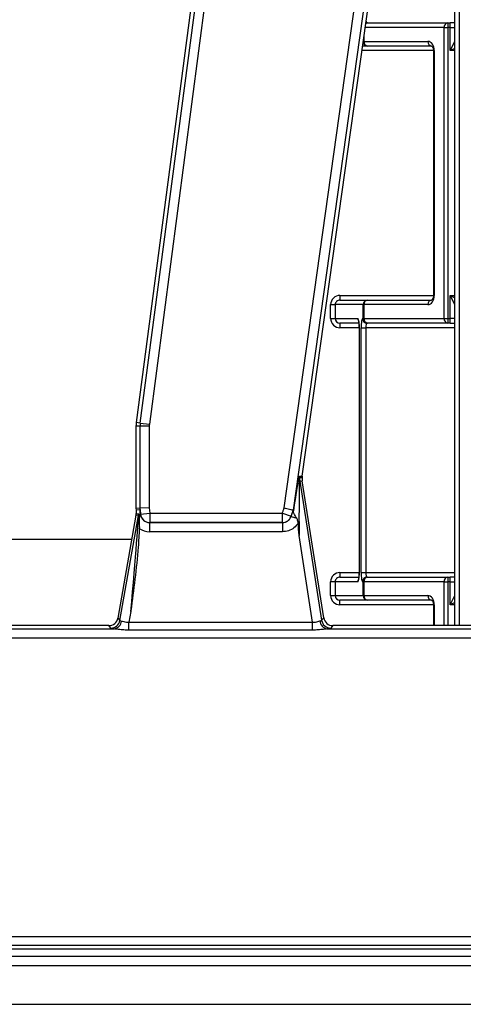
# Model space of a CAD drawing. Units: millimetres. Extents: x 8 to 422, y -29 to 291.
# Drawn here: x 118 to 125, y 64 to 79 of the extents above; entities that cross this region are included whole.
import ezdxf

# ---------------------------------------------------------------- set-up
doc = ezdxf.new("R2010")
doc.units = ezdxf.units.MM

msp = doc.modelspace()

# ---------------------------------------------------------------- linework, layer by layer
at = {"color": 7, "linetype": 'Continuous', "lineweight": 25}
for p, q in [((119.717167, 73.041326), (121.569304, 87.102154)), ((121.710399, 87.083569), (119.858262, 73.02274)), ((124.580624, 69.907629), (124.580624, 85.411812)), ((121.943221, 71.72846), (123.771141, 84.734786)), ((123.912069, 84.71498), (122.082252, 71.695155)), ((122.220133, 72.219376), (123.975032, 84.706131)), ((121.022718, 83.439503), (119.65413, 73.049629)), ((123.22663, 79.229058), (123.235189, 79.229058)), ((123.235189, 79.229058), (124.474876, 79.229058)), ((124.474876, 79.229058), (124.474876, 79.157629)), ((124.474876, 79.229058), (124.509196, 79.229058)), ((124.509196, 79.157629), (124.509196, 79.229058)), ((124.580624, 79.229058), (124.509196, 79.229058)), ((124.416432, 74.657629), (124.416432, 79.157629)), ((124.416432, 79.157629), (124.474876, 79.157629)), ((124.474876, 79.157629), (124.474876, 74.657629)), ((124.509196, 79.157629), (124.474876, 79.157629)), ((124.509196, 79.157629), (124.580624, 79.157629)), ((124.509196, 78.800487), (124.509196, 79.157629)), ((123.176746, 78.943344), (124.165479, 78.943344)), ((124.509196, 78.800487), (124.580624, 78.943344)), ((123.235189, 78.871915), (123.155086, 78.871915)), ((124.223922, 78.871915), (123.235189, 78.871915)), ((124.252875, 78.800487), (124.252875, 75.014772)), ((124.26586, 78.800487), (124.252875, 78.800487)), ((124.26586, 78.800487), (124.26586, 75.014772)), ((122.806399, 75.014772), (122.806399, 74.943344)), ((122.806399, 74.943344), (123.235189, 74.943344)), ((123.235189, 74.943344), (124.223922, 74.943344)), ((124.580624, 74.871915), (124.509196, 75.014772)), ((124.509196, 74.657629), (124.509196, 75.014772)), ((122.66195, 74.871915), (122.732591, 74.871915)), ((122.66195, 74.657629), (122.66195, 74.871915)), ((123.164548, 74.871915), (122.732591, 74.871915)), ((122.732591, 74.871915), (122.732591, 74.657629)), ((123.176746, 74.871915), (123.164548, 74.871915)), ((123.164548, 74.657629), (123.164548, 74.871915)), ((123.176746, 74.871915), (123.176746, 74.657629)), ((124.165479, 74.871915), (123.176746, 74.871915)), ((122.66195, 74.657629), (122.732591, 74.657629)), ((122.732591, 74.657629), (123.081138, 74.657629)), ((123.155988, 74.657629), (123.164548, 74.657629)), ((123.164548, 74.657629), (123.176746, 74.657629)), ((123.176746, 74.657629), (124.416432, 74.657629)), ((124.416432, 74.657629), (124.474876, 74.657629)), ((124.474876, 74.657629), (124.509196, 74.657629)), ((124.474876, 74.657629), (124.474876, 74.586201)), ((124.580624, 74.657629), (124.509196, 74.657629)), ((124.509196, 74.586201), (124.509196, 74.657629)), ((123.09839, 74.586201), (122.806399, 74.586201)), ((122.806399, 74.586201), (122.806399, 74.514772)), ((123.101737, 74.514772), (123.101737, 70.729058)), ((123.102524, 74.514772), (123.102524, 70.729058)), ((123.134603, 70.729058), (123.134603, 74.514772)), ((123.134603, 74.514772), (123.205244, 74.514772)), ((123.205244, 74.514772), (123.205244, 70.729058)), ((123.235189, 74.586201), (123.22663, 74.586201)), ((124.474876, 74.586201), (123.235189, 74.586201)), ((124.509196, 74.586201), (124.474876, 74.586201)), ((124.509196, 74.586201), (124.580624, 74.586201)), ((119.714041, 72.99366), (119.65046, 72.99366)), ((119.65046, 72.99366), (119.65046, 71.720039)), ((119.717167, 73.041326), (119.65413, 73.049629)), ((119.856355, 72.99366), (119.714041, 72.99366)), ((119.714041, 71.722658), (119.714041, 72.99366)), ((119.717167, 73.041326), (119.858262, 73.02274)), ((119.856355, 72.99366), (119.856355, 71.72852)), ((122.181421, 72.221169), (122.220133, 72.219376)), ((122.220133, 72.219376), (122.218949, 72.192011)), ((122.177649, 72.141449), (122.18536, 72.142654)), ((122.18536, 72.142654), (122.223481, 72.148611)), ((122.18536, 72.142654), (122.521807, 69.989389)), ((122.554831, 70.027973), (122.223481, 72.148611)), ((119.856355, 71.72852), (119.714041, 71.722658)), ((119.856355, 71.72852), (119.863256, 71.644882)), ((119.649891, 71.615836), (119.369424, 70.02523)), ((119.4018, 69.986646), (119.688475, 71.61246)), ((119.688475, 71.61246), (119.649891, 71.615836)), ((119.714041, 71.722658), (119.65046, 71.720039)), ((119.65046, 71.720039), (119.652053, 71.700734)), ((119.652053, 71.700734), (119.713455, 71.703263)), ((119.652053, 71.700734), (119.652053, 71.640549)), ((119.652053, 71.640549), (119.690637, 71.637173)), ((119.719346, 71.631873), (119.709959, 71.631098)), ((119.713455, 71.703263), (119.719346, 71.631873)), ((119.721425, 71.633178), (119.714041, 71.722658)), ((119.719346, 71.631873), (119.721425, 71.633178)), ((119.721425, 71.633178), (119.863256, 71.644882)), ((119.863256, 71.644882), (121.914522, 71.644882)), ((119.863256, 71.644882), (119.863256, 71.50222)), ((121.914522, 71.644882), (122.049116, 71.598647)), ((121.914522, 71.50222), (121.914522, 71.644882)), ((122.049116, 71.598647), (122.050971, 71.597341)), ((122.050971, 71.597341), (122.137409, 71.567649)), ((122.082252, 71.695155), (122.084381, 71.694645)), ((119.702225, 71.437139), (119.70168, 71.407836)), ((119.863256, 71.50222), (119.862008, 71.501437)), ((119.862008, 71.501437), (121.915636, 71.501437)), ((119.862008, 71.501437), (119.862008, 71.358775)), ((121.914522, 71.50222), (119.863256, 71.50222)), ((121.915636, 71.501437), (121.914522, 71.50222)), ((121.915636, 71.501437), (121.915636, 71.358775)), ((121.915636, 71.358775), (119.862008, 71.358775)), ((122.382098, 69.961669), (122.172797, 71.301196)), ((119.583297, 71.238161), (116.437767, 71.238161)), ((122.806399, 70.729058), (122.806399, 70.657629)), ((123.134603, 70.729058), (123.205244, 70.729058)), ((122.732591, 70.586201), (122.66195, 70.586201)), ((122.66195, 70.371915), (122.66195, 70.586201)), ((122.732591, 70.586201), (122.732591, 70.371915)), ((123.081138, 70.586201), (122.732591, 70.586201)), ((122.806399, 70.657629), (123.098436, 70.657629)), ((123.164548, 70.586201), (123.155988, 70.586201)), ((123.176746, 70.586201), (123.164548, 70.586201)), ((123.164548, 70.371915), (123.164548, 70.586201)), ((124.416432, 70.586201), (123.176746, 70.586201)), ((123.176746, 70.586201), (123.176746, 70.371915)), ((123.22663, 70.657629), (123.235189, 70.657629)), ((123.235189, 70.657629), (124.474876, 70.657629)), ((124.416432, 70.586201), (124.474876, 70.586201)), ((124.474876, 70.657629), (124.474876, 70.586201)), ((124.474876, 70.657629), (124.509196, 70.657629)), ((124.509196, 70.586201), (124.474876, 70.586201)), ((124.509196, 70.586201), (124.509196, 70.657629)), ((124.580624, 70.657629), (124.509196, 70.657629)), ((124.509196, 70.586201), (124.580624, 70.586201)), ((124.509196, 70.229058), (124.509196, 70.586201)), ((122.66195, 70.371915), (122.732591, 70.371915)), ((122.732591, 70.371915), (123.164548, 70.371915)), ((123.164548, 70.371915), (123.176746, 70.371915)), ((123.176746, 70.371915), (124.165479, 70.371915)), ((124.509196, 70.229058), (124.580624, 70.371915)), ((123.235189, 70.300487), (122.806399, 70.300487)), ((122.806399, 70.229058), (122.806399, 70.300487)), ((124.223922, 70.300487), (123.235189, 70.300487)), ((124.252875, 70.229058), (124.252875, 69.907629)), ((119.571142, 70.127479), (119.541905, 69.961669)), ((119.229273, 69.907629), (116.766867, 69.907629)), ((119.261649, 69.869045), (119.229273, 69.907629)), ((119.369424, 70.02523), (119.4018, 69.986646)), ((119.541905, 69.837951), (119.541905, 69.961669)), ((119.541905, 69.961669), (122.382098, 69.961669)), ((122.382098, 69.837951), (122.382098, 69.961669)), ((122.521807, 69.989389), (122.554831, 70.027973)), ((122.695439, 69.907629), (122.662415, 69.869045)), ((125.295997, 69.907629), (122.695439, 69.907629)), ((116.6818, 69.856547), (119.313617, 69.856547)), ((122.382098, 69.837951), (119.541905, 69.837951)), ((122.610372, 69.856547), (125.244914, 69.856547)), ((125.244914, 69.714233), (54.631164, 69.714233)), ((115.711529, 65.101026), (125.244914, 65.101026)), ((115.660446, 64.907629), (125.295997, 64.907629)), ((125.244914, 64.958712), (115.711529, 64.958712)), ((54.330624, 64.793344), (125.687767, 64.793344)), ((54.330624, 64.650487), (125.687767, 64.650487)), ((54.330624, 64.050487), (125.687767, 64.050487))]:
    msp.add_line(p, q, dxfattribs=at)
at = {"color": 8, "linetype": 'Continuous', "lineweight": 25}
for p, q in [((124.652053, 85.380399), (124.652053, 69.907629)), ((124.416432, 79.157629), (123.195241, 79.157629)), ((123.165125, 78.943344), (123.176746, 78.943344)), ((123.176746, 79.026032), (123.176746, 78.943344)), ((124.252875, 78.800487), (123.145048, 78.800487)), ((124.580624, 78.836201), (124.509196, 78.800487)), ((124.580624, 78.800487), (124.509196, 78.800487)), ((122.806399, 75.014772), (124.252875, 75.014772)), ((124.26586, 75.014772), (124.252875, 75.014772)), ((124.509196, 75.014772), (124.580624, 74.979058)), ((124.509196, 75.014772), (124.580624, 75.014772)), ((123.101737, 74.514772), (122.806399, 74.514772)), ((123.102524, 74.514772), (123.101737, 74.514772)), ((124.580624, 74.514772), (123.205244, 74.514772)), ((122.806399, 70.729058), (123.101737, 70.729058)), ((123.102524, 70.729058), (123.101737, 70.729058)), ((123.205244, 70.729058), (124.580624, 70.729058)), ((124.416432, 69.907629), (124.416432, 70.586201)), ((124.474876, 70.586201), (124.474876, 69.907629)), ((124.252875, 70.229058), (122.806399, 70.229058)), ((124.252875, 70.229058), (124.26586, 70.229058)), ((124.26586, 70.229058), (124.26586, 69.907629)), ((124.580624, 70.264772), (124.509196, 70.229058)), ((124.580624, 70.229058), (124.509196, 70.229058))]:
    msp.add_line(p, q, dxfattribs=at)
at = {"color": 8, "linetype": 'Continuous', "lineweight": 25, "flags": 128}
msp.add_lwpolyline([(123.204787, 79.225558), (123.212848, 79.227685), (123.22663, 79.229058)], dxfattribs=at)
at = {"color": 7, "linetype": 'Continuous', "lineweight": 25, "flags": 128}
for points in [[(122.218949, 72.192011), (122.193908, 72.194265), (122.180157, 72.195489)], [(121.914522, 71.644882), (121.91811, 71.655329), (121.921699, 71.665776), (121.925286, 71.676223), (121.928874, 71.68667), (121.932461, 71.697117), (121.936048, 71.707565), (121.939635, 71.718013), (121.943221, 71.72846)], [(122.082252, 71.695155), (122.078112, 71.683091), (122.073971, 71.671027), (122.069829, 71.658963), (122.065687, 71.6469), (122.061545, 71.634836), (122.057402, 71.622773), (122.053259, 71.61071), (122.049116, 71.598647)], [(122.050971, 71.597341), (122.055149, 71.609504), (122.059326, 71.621666), (122.063503, 71.633829), (122.067679, 71.645992), (122.071855, 71.658155), (122.076031, 71.670318), (122.080206, 71.682481), (122.084381, 71.694645)]]:
    msp.add_lwpolyline(points, dxfattribs=at)
at = {"color": 8, "linetype": 'Continuous', "lineweight": 25}
for centre, radius, start, end in [((123.235703, 79.177942), 0.051119, 90.5758139, 128.7631173), ((123.235209, 79.159031), 0.070027, 90.0161957, 116.2229391), ((123.235572, 78.94292), 0.071006, 182.4847358, 269.6912787), ((123.153026, 74.657574), 0.071888, 179.9557306, 219.0838356), ((123.153154, 70.586227), 0.072016, 149.1420901, 180.0206642)]:
    msp.add_arc(centre, radius, start, end, dxfattribs=at)
at = {"color": 7, "linetype": 'Continuous', "lineweight": 25}
for centre, radius, start, end in [((124.48209, 79.163532), 0.065922, 96.2825964, 185.1370334), ((123.242403, 78.937441), 0.065922, 174.8629666, 263.7174036), ((124.231136, 78.937441), 0.065922, 174.8629666, 263.7174036), ((123.235585, 74.872307), 0.071038, 90.3192118, 180.315694), ((123.242403, 74.877818), 0.065922, 96.2825964, 185.1370334), ((124.231136, 74.877818), 0.065922, 96.2825964, 185.1370334), ((123.227026, 74.657238), 0.071038, 179.684306, 269.6807882), ((123.235585, 74.657238), 0.071038, 179.684306, 269.6807882), ((123.242403, 74.651727), 0.065922, 174.8629666, 263.7174036), ((124.48209, 74.651727), 0.065922, 174.8629666, 263.7174036), ((120.079031, 72.99366), 0.428571, 172.4960187, 180), ((120.079031, 72.99366), 0.36499, 172.4960187, 180), ((120.079031, 72.99366), 0.222677, 172.4960187, 180), ((122.323444, 72.201309), 0.143405, 172.0395441, 182.3262373), ((122.646915, 72.214772), 0.467156, 182.3657814, 188.8806592), ((122.646915, 72.214772), 0.428571, 183.0443396, 188.8806592), ((122.255507, 72.177944), 0.085987, 177.2824799, 205.1138552), ((119.547233, 71.637268), 0.143405, 350.038137, 359.961863), ((119.864128, 71.645447), 0.14323, 184.9140739, 269.651251), ((121.9138, 71.645376), 0.143157, 270.2890407, 340.9485618), ((123.227026, 70.586592), 0.071038, 90.3192118, 180.315694), ((123.235585, 70.586592), 0.071038, 90.3192118, 180.315694), ((123.242403, 70.592103), 0.065922, 96.2825964, 185.1370334), ((124.48209, 70.592103), 0.065922, 96.2825964, 185.1370334), ((123.235585, 70.371524), 0.071038, 179.684306, 269.6807882), ((123.242403, 70.366013), 0.065922, 174.8629666, 263.7174036), ((124.231136, 70.366013), 0.065922, 174.8629666, 263.7174036), ((119.260621, 70.012584), 0.143543, 270.4104614, 349.5895386), ((119.292645, 69.990253), 0.135342, 278.9142975, 355.1367684), ((122.631632, 69.990735), 0.135862, 184.1054906, 260.9969687), ((122.663468, 70.012589), 0.143548, 189.3009537, 269.5797054)]:
    msp.add_arc(centre, radius, start, end, dxfattribs=at)
at = {"color": 8, "linetype": 'Continuous', "lineweight": 25}
msp.add_ellipse((123.22663, 79.300487), major_axis=(0, 0.071429), ratio=0.299401198, start_param=2.203413442, end_param=3.141592654, dxfattribs=at)
at = {"color": 7, "linetype": 'Continuous', "lineweight": 25}
for centre, major_axis, ratio, start_param, end_param in [((124.165479, 78.800487), (0, 0.142857), 0.702669455, 4.71238898, 6.283185307), ((122.806399, 74.871915), (0.144449, 0), 0.988979748, 1.570796327, 3.141592654), ((122.806399, 74.871915), (0.073808, 0), 0.967767204, 1.570796327, 3.141592654), ((124.165479, 75.014772), (0, 0.142857), 0.702669455, 3.141592654, 4.71238898), ((122.806399, 74.657629), (-0.144449, 0), 0.988979748, 0, 1.570796327), ((122.806399, 74.657629), (0.073808, 0), 0.967767204, 3.141592654, 4.71238898), ((123.081138, 74.514772), (0, 0.142857), 0.149700599, 4.71238898, 6.283185307), ((123.155988, 74.514772), (0, 0.142857), 0.149700599, 0, 1.570796327), ((123.22663, 74.514772), (0, 0.071429), 0.299401198, 0, 1.570796327), ((122.045158, 71.235951), (0.13535, 0.978059), 0.025227955, 0.259977044, 1.096714986), ((122.186086, 71.216145), (-0.005374, 0.956096), 0.013452511, 0.254404406, 1.481646223), ((119.546145, 69.985715), (0.142338, 1.626745), 0.007711954, 4.800320058, 6.283849922), ((119.50865, 71.640644), (0.142861, -0.012499), 0.996165739, 6.196251761, 6.370118854), ((119.688459, 69.985715), (0.002146, 1.651459), 0.015080273, 5.785904981, 6.281885701), ((119.714545, 69.959551), (-0.001086, 1.743712), 0.007140591, 0.000289658, 0.288696924), ((119.863256, 71.644882), (0.122739, 0.077071), 0.985697501, 2.665193728, 4.149508272), ((119.863256, 71.644882), (-0.243138, -0.152673), 0.995178894, 0.413581438, 1.007915619), ((122.806399, 70.586201), (0.144449, 0), 0.988979748, 1.570796327, 3.141592654), ((123.081138, 70.729058), (0, 0.142857), 0.149700599, 3.141592654, 4.71238898), ((123.155988, 70.729058), (0, 0.142857), 0.149700599, 1.570796327, 3.141592654), ((123.22663, 70.729058), (0, 0.071429), 0.299401198, 1.570796327, 3.141592654), ((122.806399, 70.586201), (0.073808, 0), 0.967767204, 1.570796327, 3.141592654), ((122.806399, 70.371915), (-0.144449, 0), 0.988979748, 0, 1.570796327), ((122.806399, 70.371915), (0.073808, 0), 0.967767204, 3.141592654, 4.71238898), ((124.165479, 70.229058), (0, 0.142857), 0.702669455, 4.71238898, 6.283185307), ((119.228359, 70.051032), (0.092424, -0.110146), 0.993541342, 5.588242373, 6.978128241), ((119.551051, 70.013537), (0.149443, 0.026193), 0.15752232, 3.171770818, 3.712044989), ((122.373994, 70.013537), (0.14804, -0.023317), 0.160924134, 5.707362567, 6.247636738), ((122.696371, 70.051032), (0.093505, 0.10925), 0.99343458, 2.436945235, 3.846240072), ((119.551051, 69.871224), (0.290155, 0.000383), 0.086139484, 3.213554468, 3.75382864), ((122.373994, 69.871224), (0.289207, -0.00034), 0.086423968, 5.669251718, 6.209525889)]:
    msp.add_ellipse(centre, major_axis=major_axis, ratio=ratio, start_param=start_param, end_param=end_param, dxfattribs=at)
for points, knots in [([(124.224161, 78.87183), (124.224126, 78.871871), (124.224019, 78.871996), (124.231868, 78.868211), (124.2434, 78.849841), (124.250021, 78.830142), (124.252638, 78.812938), (124.252823, 78.803227), (124.252875, 78.800487)], [0, 0, 0, 0, 0.163111498, 0.500988009, 0.684796586, 0.828237219, 0.951528128, 1, 1, 1, 1]), ([(124.252875, 75.014772), (124.252564, 75.008023), (124.251914, 74.993903), (124.246802, 74.974276), (124.23901, 74.957415), (124.229409, 74.945792), (124.224038, 74.943302), (124.224114, 74.943388), (124.224143, 74.943421)], [0, 0, 0, 0, 0.118700035, 0.248345801, 0.399470941, 0.58949719, 0.843757227, 1, 1, 1, 1]), ([(123.092901, 74.622127), (123.092906, 74.622117), (123.092923, 74.622087), (123.094547, 74.615892), (123.096992, 74.601513), (123.099842, 74.575063), (123.101508, 74.54381), (123.101676, 74.52246), (123.101737, 74.514772)], [0, 0, 0, 0, 0.060601876, 0.181099865, 0.350361493, 0.576500163, 0.847495749, 1, 1, 1, 1]), ([(122.169617, 72.182021), (122.171652, 72.190426), (122.17503, 72.204382), (122.179203, 72.218737), (122.180759, 72.220443), (122.181421, 72.221169)], [0, 0, 0, 0, 0.4651850984, 0.7723263419, 1, 1, 1, 1]), ([(122.180157, 72.195489), (122.180056, 72.19538), (122.179819, 72.195128), (122.179272, 72.191763), (122.177811, 72.175104), (122.177722, 72.156596), (122.177649, 72.141449)], [0, 0, 0, 0, 0.050037282, 0.116467375, 0.276972279, 1, 1, 1, 1]), ([(121.943221, 71.72846), (121.943893, 71.728299), (121.950295, 71.726766), (121.972284, 71.721498), (122.008271, 71.712877), (122.046117, 71.703811), (122.073575, 71.697233), (122.07936, 71.695847), (122.082252, 71.695155)], [0, 0, 0, 0, 0.009803144, 0.093357843, 0.321048436, 0.547729437, 0.773854585, 1, 1, 1, 1]), ([(119.702225, 71.437139), (119.702246, 71.438747), (119.702737, 71.477726), (119.704979, 71.542246), (119.70892, 71.596978), (119.709843, 71.627292), (119.709959, 71.631098)], [0, 0, 0, 0, 0.022732378, 0.55134787, 0.943669441, 1, 1, 1, 1]), ([(121.915636, 71.501437), (121.931799, 71.502944), (121.964066, 71.505953), (122.006852, 71.530517), (122.036478, 71.562666), (122.046817, 71.587403), (122.050971, 71.597341)], [0, 0, 0, 0, 0.2737115314, 0.5464071993, 0.8177524832, 1, 1, 1, 1]), ([(122.084381, 71.694645), (122.08461, 71.694211), (122.085135, 71.693216), (122.085103, 71.688682), (122.085003, 71.68573), (122.084995, 71.685494)], [0, 0, 0, 0, 0.415216168, 0.953084314, 1, 1, 1, 1]), ([(122.137409, 71.567649), (122.125778, 71.587305), (122.103919, 71.624249), (122.085953, 71.659179), (122.085226, 71.679147), (122.084995, 71.685494)], [0, 0, 0, 0, 0.436844072, 0.821022867, 1, 1, 1, 1]), ([(122.160044, 71.496471), (122.159343, 71.495322), (122.142017, 71.466917), (122.097615, 71.417465), (122.01214, 71.368235), (121.947803, 71.361928), (121.915636, 71.358775)], [0, 0, 0, 0, 0.013839175, 0.341964303, 0.671001588, 1, 1, 1, 1]), ([(122.160044, 71.496471), (122.156748, 71.513966), (122.152015, 71.539083), (122.14081, 71.560998), (122.137409, 71.567649)], [0, 0, 0, 0, 0.696515624, 1, 1, 1, 1]), ([(122.172797, 71.301196), (122.172701, 71.302628), (122.168322, 71.367712), (122.164137, 71.432808), (122.160044, 71.496471)], [0, 0, 0, 0, 0.022006768, 1, 1, 1, 1]), ([(119.70168, 71.407836), (119.696449, 71.312643), (119.673036, 70.886551), (119.612406, 70.461147), (119.571441, 70.129895), (119.571142, 70.127479)], [0, 0, 0, 0, 0.222143924, 0.994327159, 1, 1, 1, 1]), ([(123.101737, 70.729058), (123.101587, 70.716709), (123.101257, 70.689396), (123.098541, 70.654285), (123.095417, 70.631829), (123.09302, 70.622026), (123.092961, 70.621885), (123.092942, 70.62184)], [0, 0, 0, 0, 0.244847148, 0.541550431, 0.769459202, 0.925322749, 1, 1, 1, 1]), ([(124.224161, 70.300401), (124.224126, 70.300442), (124.224019, 70.300567), (124.231868, 70.296783), (124.2434, 70.278412), (124.250021, 70.258714), (124.252638, 70.241509), (124.252823, 70.231798), (124.252875, 70.229058)], [0, 0, 0, 0, 0.163111498, 0.500988009, 0.684796586, 0.828237219, 0.951528128, 1, 1, 1, 1]), ([(119.427499, 69.97878), (119.437799, 69.976534), (119.458389, 69.972045), (119.498971, 69.958323), (119.528382, 69.960615), (119.541905, 69.961669)], [0, 0, 0, 0, 0.350961804, 0.701572294, 1, 1, 1, 1]), ([(122.382098, 69.961669), (122.39475, 69.960783), (122.409818, 69.959728), (122.438028, 69.964124), (122.466702, 69.973983), (122.486207, 69.978641), (122.496119, 69.981008)], [0, 0, 0, 0, 0.278578654, 0.331781472, 0.66041136, 1, 1, 1, 1]), ([(119.541905, 69.837951), (119.515676, 69.838525), (119.460628, 69.839729), (119.382016, 69.849665), (119.335232, 69.854372), (119.313617, 69.856547)], [0, 0, 0, 0, 0.328686814, 0.689833583, 1, 1, 1, 1]), ([(122.610372, 69.856547), (122.589569, 69.854484), (122.545467, 69.85011), (122.467268, 69.840057), (122.411314, 69.838674), (122.382098, 69.837951)], [0, 0, 0, 0, 0.2990449305, 0.6340060373, 1, 1, 1, 1])]:
    msp.add_open_spline(points, degree=3, knots=knots, dxfattribs=at)

doc.saveas('drawing.dxf')
